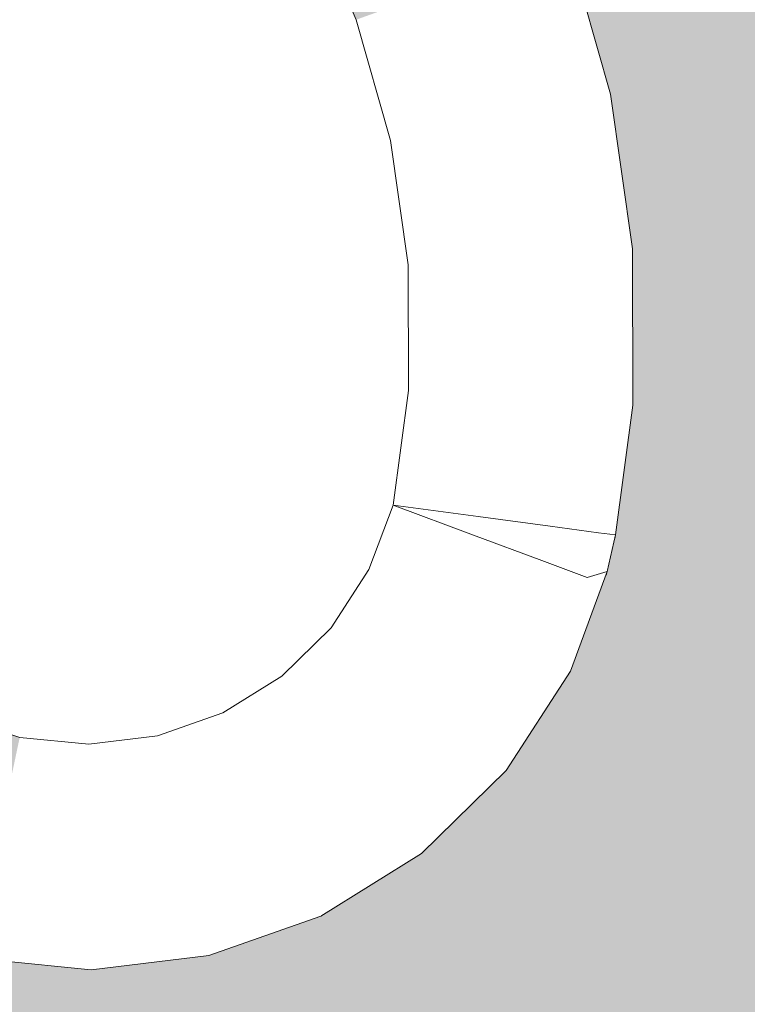
# Model space of a CAD drawing. Units: millimetres. Extents: x 81410 to 95768, y -102 to 3037.
# Drawn here: x 86050 to 86093, y 1628 to 1686 of the extents above; entities that cross this region are included whole.
import ezdxf

# ---------------------------------------------------------------- set-up
doc = ezdxf.new("R2010")
doc.units = ezdxf.units.MM
doc.header["$MEASUREMENT"] = 0
doc.linetypes.add('Wipeout_Contour', pattern=[1000, 0, -1000])
doc.layers.add('A_A HEV RONIMISSEIN_1_SA - SISUSTUS - erimööbel', color=7, linetype='Continuous')
doc.layers.add('A_A HEV RONIMISSEIN_1_SA - SISUSTUS - erimööbel_Pen_No__87', color=7, linetype='Continuous', lineweight=9, true_color=0x8a8a8a)

msp = doc.modelspace()

# ---------------------------------------------------------------- hatches: boundary and pattern name
at = {"layer": 'A_A HEV RONIMISSEIN_1_SA - SISUSTUS - erimööbel', "linetype": 'Continuous', "lineweight": 0, "true_color": 0xe8e7e1}
msp.add_hatch(color=254, dxfattribs=at).paths.add_polyline_path([(87311.012, 2945), (85811.012, 2945), (85811.012, 5), (87311.012, 5)])

# ---------------------------------------------------------------- next in the draw order: wipeouts: each hides what was drawn before it
at = {"color": 254, "linetype": 'Wipeout_Contour', "lineweight": 0, "ltscale": 344393.934224}
msp.add_wipeout([(86081.926, 1690.638), (86079.559, 1689.788), (86081.971, 1681.289), (86084.431, 1681.809)], dxfattribs=at).dxf.layer = 'A_A HEV RONIMISSEIN_1_SA - SISUSTUS - erimööbel'
at = {"color": 254, "linetype": 'Wipeout_Contour', "lineweight": 0, "ltscale": 344267.734192}
msp.add_wipeout([(86048.944, 1638.033), (86048.081, 1633.949), (86054.353, 1633.328), (86054.308, 1637.502)], dxfattribs=at).dxf.layer = 'A_A HEV RONIMISSEIN_1_SA - SISUSTUS - erimööbel'

# ---------------------------------------------------------------- next in the draw order: wipeouts: each hides what was drawn before it
at = {"color": 254, "linetype": 'Wipeout_Contour', "lineweight": 0, "ltscale": 344269.98586}
msp.add_wipeout([(86048.944, 1638.033), (86054.308, 1637.502), (86054.247, 1643.313), (86050.145, 1643.72)], dxfattribs=at).dxf.layer = 'A_A HEV RONIMISSEIN_1_SA - SISUSTUS - erimööbel'
at = {"color": 254, "linetype": 'Wipeout_Contour', "lineweight": 0, "ltscale": 344266.224376}
msp.add_wipeout([(86047.557, 1631.468), (86054.379, 1630.792), (86054.353, 1633.328), (86048.081, 1633.949)], dxfattribs=at).dxf.layer = 'A_A HEV RONIMISSEIN_1_SA - SISUSTUS - erimööbel'

# ---------------------------------------------------------------- next in the draw order: wipeouts: each hides what was drawn before it
at = {"color": 254, "linetype": 'Wipeout_Contour', "lineweight": 0, "ltscale": 8858388.058890525}
msp.add_wipeout([(85933.173, 1685.919), (85933.201, 1685.652), (85933.259, 1685.391), (85933.348, 1685.137), (85933.466, 1684.896), (85933.611, 1684.67), (85933.781, 1684.463), (85934.072, 1684.257), (85934.863, 1683.779), (85935.685, 1683.358), (85936.534, 1682.993), (85937.406, 1682.688), (85938.297, 1682.444), (85939.202, 1682.261), (85940.261, 1682.123), (85942.288, 1681.955), (85944.43, 1681.842), (85946.575, 1681.796), (85948.72, 1681.815), (85950.864, 1681.899), (85953.004, 1682.048), (85955.138, 1682.263), (85957.46, 1682.569), (85960.337, 1682.951), (85963.45, 1683.261), (85966.571, 1683.468), (85969.697, 1683.573), (85972.825, 1683.576), (85975.952, 1683.476), (85979.074, 1683.274), (85982.666, 1682.923), (85986.143, 1682.21), (85989.226, 1681.415), (85992.266, 1680.466), (85995.254, 1679.366), (85998.184, 1678.118), (86001.047, 1676.724), (86003.837, 1675.188), (86006.469, 1673.562), (86008.901, 1671.933), (86011.195, 1670.343), (86013.463, 1668.715), (86015.704, 1667.05), (86017.917, 1665.348), (86020.102, 1663.611), (86022.259, 1661.838), (86024.373, 1660.042), (86027.137, 1657.627), (86029.735, 1655.506), (86032.403, 1653.472), (86035.138, 1651.529), (86037.936, 1649.679), (86040.795, 1647.923), (86043.71, 1646.264), (86045.893, 1645.117), (86050.145, 1643.72), (86054.247, 1643.313), (86058.339, 1643.807), (86062.226, 1645.176), (86065.724, 1647.357), (86068.665, 1650.245), (86070.909, 1653.703), (86072.339, 1657.535), (86073.255, 1664.359), (86073.231, 1671.827), (86072.19, 1679.223), (86070.15, 1686.408), (86067.151, 1693.248), (86063.248, 1699.615), (86058.514, 1705.392), (86052.81, 1710.679), (86045.305, 1716.466), (86037.33, 1721.217), (86028.844, 1724.982), (86019.97, 1727.707), (86010.834, 1729.354), (86001.567, 1729.897), (85992.301, 1729.331), (85982.967, 1727.625), (85978.646, 1726.43), (85974.204, 1724.921), (85969.857, 1723.156), (85965.619, 1721.143), (85961.504, 1718.889), (85957.528, 1716.4), (85953.701, 1713.685), (85949.903, 1710.644), (85948.068, 1709.077), (85946.321, 1707.467), (85944.635, 1705.793), (85943.013, 1704.056), (85941.458, 1702.26), (85939.971, 1700.407), (85938.554, 1698.5), (85937.141, 1696.439), (85936.207, 1695.021), (85935.518, 1693.809), (85934.908, 1692.555), (85934.38, 1691.265), (85933.937, 1689.942), (85933.58, 1688.595), (85933.311, 1687.226), (85933.176, 1686.188)], dxfattribs=at).dxf.layer = 'A_A HEV RONIMISSEIN_1_SA - SISUSTUS - erimööbel'
at = {"color": 254, "linetype": 'Wipeout_Contour', "lineweight": 0, "ltscale": 344265.470108}
msp.add_wipeout([(86047.371, 1630.589), (86054.389, 1629.894), (86054.379, 1630.792), (86047.557, 1631.468)], dxfattribs=at).dxf.layer = 'A_A HEV RONIMISSEIN_1_SA - SISUSTUS - erimööbel'

# ---------------------------------------------------------------- next in the draw order: linework, layer by layer
at = {"layer": 'A_A HEV RONIMISSEIN_1_SA - SISUSTUS - erimööbel_Pen_No__87', "color": 252, "linetype": 'Continuous', "lineweight": 9, "true_color": 0x8a8a8a}
msp.add_line((86045.893, 1645.117), (86050.145, 1643.72), dxfattribs=at)

# ---------------------------------------------------------------- next in the draw order: wipeouts: each hides what was drawn before it
at = {"color": 254, "linetype": 'Wipeout_Contour', "lineweight": 0, "ltscale": 344361.747431}
msp.add_wipeout([(86070.15, 1686.408), (86072.19, 1679.223), (86077.89, 1680.427), (86075.634, 1688.378)], dxfattribs=at).dxf.layer = 'A_A HEV RONIMISSEIN_1_SA - SISUSTUS - erimööbel'
at = {"color": 254, "linetype": 'Wipeout_Contour', "lineweight": 0, "ltscale": 344293.171358}
msp.add_wipeout([(86054.379, 1630.792), (86054.389, 1629.894), (86061.39, 1630.738), (86061.186, 1631.613)], dxfattribs=at).dxf.layer = 'A_A HEV RONIMISSEIN_1_SA - SISUSTUS - erimööbel'

# ---------------------------------------------------------------- next in the draw order: linework, layer by layer
at = {"layer": 'A_A HEV RONIMISSEIN_1_SA - SISUSTUS - erimööbel_Pen_No__87', "color": 252, "linetype": 'Continuous', "lineweight": 9, "true_color": 0x8a8a8a}
msp.add_line((86070.15, 1686.408), (86067.151, 1693.248), dxfattribs=at)

# ---------------------------------------------------------------- next in the draw order: wipeouts: each hides what was drawn before it
at = {"color": 254, "linetype": 'Wipeout_Contour', "lineweight": 0, "ltscale": 344367.624121}
msp.add_wipeout([(86077.89, 1680.427), (86072.19, 1679.223), (86073.231, 1671.827), (86079.043, 1672.244)], dxfattribs=at).dxf.layer = 'A_A HEV RONIMISSEIN_1_SA - SISUSTUS - erimööbel'
at = {"color": 254, "linetype": 'Wipeout_Contour', "lineweight": 0, "ltscale": 344320.210209}
msp.add_wipeout([(86067.652, 1633.891), (86061.186, 1631.613), (86061.39, 1630.738), (86068.041, 1633.082)], dxfattribs=at).dxf.layer = 'A_A HEV RONIMISSEIN_1_SA - SISUSTUS - erimööbel'

# ---------------------------------------------------------------- next in the draw order: linework, layer by layer
at = {"layer": 'A_A HEV RONIMISSEIN_1_SA - SISUSTUS - erimööbel_Pen_No__87', "color": 252, "linetype": 'Continuous', "lineweight": 9, "true_color": 0x8a8a8a}
msp.add_line((86070.15, 1686.408), (86072.19, 1679.223), dxfattribs=at)

# ---------------------------------------------------------------- next in the draw order: wipeouts: each hides what was drawn before it
at = {"color": 254, "linetype": 'Wipeout_Contour', "lineweight": 0, "ltscale": 344381.037217}
msp.add_wipeout([(86079.559, 1689.788), (86075.634, 1688.378), (86077.89, 1680.427), (86081.971, 1681.289)], dxfattribs=at).dxf.layer = 'A_A HEV RONIMISSEIN_1_SA - SISUSTUS - erimööbel'
at = {"color": 254, "linetype": 'Wipeout_Contour', "lineweight": 0, "ltscale": 344292.535587}
msp.add_wipeout([(86054.353, 1633.328), (86054.379, 1630.792), (86061.186, 1631.613), (86060.609, 1634.082)], dxfattribs=at).dxf.layer = 'A_A HEV RONIMISSEIN_1_SA - SISUSTUS - erimööbel'

# ---------------------------------------------------------------- next in the draw order: linework, layer by layer
at = {"layer": 'A_A HEV RONIMISSEIN_1_SA - SISUSTUS - erimööbel_Pen_No__87', "color": 252, "linetype": 'Continuous', "lineweight": 9, "true_color": 0x8a8a8a}
for p, q in [((86047.371, 1630.589), (86054.389, 1629.894)), ((86054.389, 1629.894), (86061.39, 1630.738))]:
    msp.add_line(p, q, dxfattribs=at)

# ---------------------------------------------------------------- next in the draw order: wipeouts: each hides what was drawn before it
at = {"color": 254, "linetype": 'Wipeout_Contour', "lineweight": 0, "ltscale": 344291.253716}
msp.add_wipeout([(86059.66, 1638.147), (86054.308, 1637.502), (86054.353, 1633.328), (86060.609, 1634.082)], dxfattribs=at).dxf.layer = 'A_A HEV RONIMISSEIN_1_SA - SISUSTUS - erimööbel'

# ---------------------------------------------------------------- next in the draw order: wipeouts: each hides what was drawn before it
at = {"color": 254, "linetype": 'Wipeout_Contour', "lineweight": 0, "ltscale": 344318.111597}
msp.add_wipeout([(86066.553, 1636.177), (86060.609, 1634.082), (86061.186, 1631.613), (86067.652, 1633.891)], dxfattribs=at).dxf.layer = 'A_A HEV RONIMISSEIN_1_SA - SISUSTUS - erimööbel'

# ---------------------------------------------------------------- next in the draw order: wipeouts: each hides what was drawn before it
at = {"color": 254, "linetype": 'Wipeout_Contour', "lineweight": 0, "ltscale": 344313.969176}
msp.add_wipeout([(86059.66, 1638.147), (86060.609, 1634.082), (86066.553, 1636.177), (86064.745, 1639.938)], dxfattribs=at).dxf.layer = 'A_A HEV RONIMISSEIN_1_SA - SISUSTUS - erimööbel'
at = {"color": 254, "linetype": 'Wipeout_Contour', "lineweight": 0, "ltscale": 344345.351362}
msp.add_wipeout([(86067.652, 1633.891), (86068.041, 1633.082), (86074.025, 1636.813), (86073.47, 1637.518)], dxfattribs=at).dxf.layer = 'A_A HEV RONIMISSEIN_1_SA - SISUSTUS - erimööbel'

# ---------------------------------------------------------------- next in the draw order: linework, layer by layer
at = {"layer": 'A_A HEV RONIMISSEIN_1_SA - SISUSTUS - erimööbel_Pen_No__87', "color": 252, "linetype": 'Continuous', "lineweight": 9, "true_color": 0x8a8a8a}
msp.add_line((86061.39, 1630.738), (86068.041, 1633.082), dxfattribs=at)

# ---------------------------------------------------------------- next in the draw order: wipeouts: each hides what was drawn before it
at = {"color": 254, "linetype": 'Wipeout_Contour', "lineweight": 0, "ltscale": 344289.34206}
msp.add_wipeout([(86058.339, 1643.807), (86054.247, 1643.313), (86054.308, 1637.502), (86059.66, 1638.147)], dxfattribs=at).dxf.layer = 'A_A HEV RONIMISSEIN_1_SA - SISUSTUS - erimööbel'
at = {"color": 254, "linetype": 'Wipeout_Contour', "lineweight": 0, "ltscale": 344341.89237}
msp.add_wipeout([(86071.901, 1639.511), (86066.553, 1636.177), (86067.652, 1633.891), (86073.47, 1637.518)], dxfattribs=at).dxf.layer = 'A_A HEV RONIMISSEIN_1_SA - SISUSTUS - erimööbel'

# ---------------------------------------------------------------- next in the draw order: linework, layer by layer
at = {"layer": 'A_A HEV RONIMISSEIN_1_SA - SISUSTUS - erimööbel_Pen_No__87', "color": 252, "linetype": 'Continuous', "lineweight": 9, "true_color": 0x8a8a8a}
msp.add_line((86050.145, 1643.72), (86054.247, 1643.313), dxfattribs=at)

# ---------------------------------------------------------------- next in the draw order: wipeouts: each hides what was drawn before it
at = {"color": 254, "linetype": 'Wipeout_Contour', "lineweight": 0, "ltscale": 344335.091613}
msp.add_wipeout([(86064.745, 1639.938), (86066.553, 1636.177), (86071.901, 1639.511), (86069.319, 1642.791)], dxfattribs=at).dxf.layer = 'A_A HEV RONIMISSEIN_1_SA - SISUSTUS - erimööbel'
at = {"color": 254, "linetype": 'Wipeout_Contour', "lineweight": 0, "ltscale": 344367.396794}
msp.add_wipeout([(86078.362, 1642.322), (86073.47, 1637.518), (86074.025, 1636.813), (86079.057, 1641.754)], dxfattribs=at).dxf.layer = 'A_A HEV RONIMISSEIN_1_SA - SISUSTUS - erimööbel'

# ---------------------------------------------------------------- next in the draw order: linework, layer by layer
at = {"layer": 'A_A HEV RONIMISSEIN_1_SA - SISUSTUS - erimööbel_Pen_No__87', "color": 252, "linetype": 'Continuous', "lineweight": 9, "true_color": 0x8a8a8a}
msp.add_line((86068.041, 1633.082), (86074.025, 1636.813), dxfattribs=at)

# ---------------------------------------------------------------- next in the draw order: wipeouts: each hides what was drawn before it
at = {"color": 254, "linetype": 'Wipeout_Contour', "lineweight": 0, "ltscale": 258286.773411}
msp.add_wipeout([(86078.362, 1642.322), (86079.057, 1641.754), (86081.959, 1648.141)], dxfattribs=at).dxf.layer = 'A_A HEV RONIMISSEIN_1_SA - SISUSTUS - erimööbel'
at = {"color": 254, "linetype": 'Wipeout_Contour', "lineweight": 0, "ltscale": 344307.791947}
msp.add_wipeout([(86062.226, 1645.176), (86058.339, 1643.807), (86059.66, 1638.147), (86064.745, 1639.938)], dxfattribs=at).dxf.layer = 'A_A HEV RONIMISSEIN_1_SA - SISUSTUS - erimööbel'

# ---------------------------------------------------------------- next in the draw order: linework, layer by layer
at = {"layer": 'A_A HEV RONIMISSEIN_1_SA - SISUSTUS - erimööbel_Pen_No__87', "color": 252, "linetype": 'Continuous', "lineweight": 9, "true_color": 0x8a8a8a}
msp.add_line((86054.247, 1643.313), (86058.339, 1643.807), dxfattribs=at)

# ---------------------------------------------------------------- next in the draw order: wipeouts: each hides what was drawn before it
at = {"color": 254, "linetype": 'Wipeout_Contour', "lineweight": 0, "ltscale": 258290.863041}
msp.add_wipeout([(86079.057, 1641.754), (86082.896, 1647.669), (86081.959, 1648.141)], dxfattribs=at).dxf.layer = 'A_A HEV RONIMISSEIN_1_SA - SISUSTUS - erimööbel'
at = {"color": 254, "linetype": 'Wipeout_Contour', "lineweight": 0, "ltscale": 344324.955064}
msp.add_wipeout([(86062.226, 1645.176), (86064.745, 1639.938), (86069.319, 1642.791), (86065.724, 1647.357)], dxfattribs=at).dxf.layer = 'A_A HEV RONIMISSEIN_1_SA - SISUSTUS - erimööbel'

# ---------------------------------------------------------------- next in the draw order: linework, layer by layer
at = {"layer": 'A_A HEV RONIMISSEIN_1_SA - SISUSTUS - erimööbel_Pen_No__87', "color": 252, "linetype": 'Continuous', "lineweight": 9, "true_color": 0x8a8a8a}
msp.add_line((86058.339, 1643.807), (86062.227, 1645.176), dxfattribs=at)

# ---------------------------------------------------------------- next in the draw order: wipeouts: each hides what was drawn before it
at = {"color": 254, "linetype": 'Wipeout_Contour', "lineweight": 0, "ltscale": 344340.005955}
msp.add_wipeout([(86068.665, 1650.245), (86065.724, 1647.357), (86069.319, 1642.791), (86073.166, 1646.568)], dxfattribs=at).dxf.layer = 'A_A HEV RONIMISSEIN_1_SA - SISUSTUS - erimööbel'

# ---------------------------------------------------------------- next in the draw order: linework, layer by layer
at = {"layer": 'A_A HEV RONIMISSEIN_1_SA - SISUSTUS - erimööbel_Pen_No__87', "color": 252, "linetype": 'Continuous', "lineweight": 9, "true_color": 0x8a8a8a}
msp.add_line((86062.227, 1645.176), (86065.724, 1647.357), dxfattribs=at)

# ---------------------------------------------------------------- next in the draw order: wipeouts: each hides what was drawn before it
at = {"color": 254, "linetype": 'Wipeout_Contour', "lineweight": 0, "ltscale": 258264.559908}
msp.add_wipeout([(86075.478, 1651.403), (86068.665, 1650.245), (86073.166, 1646.568)], dxfattribs=at).dxf.layer = 'A_A HEV RONIMISSEIN_1_SA - SISUSTUS - erimööbel'
at = {"color": 254, "linetype": 'Wipeout_Contour', "lineweight": 0, "ltscale": 344362.743946}
msp.add_wipeout([(86076.398, 1643.927), (86071.901, 1639.511), (86073.47, 1637.518), (86078.362, 1642.322)], dxfattribs=at).dxf.layer = 'A_A HEV RONIMISSEIN_1_SA - SISUSTUS - erimööbel'

# ---------------------------------------------------------------- next in the draw order: wipeouts: each hides what was drawn before it
at = {"color": 254, "linetype": 'Wipeout_Contour', "lineweight": 0, "ltscale": 258262.763723}
msp.add_wipeout([(86070.909, 1653.703), (86068.665, 1650.245), (86075.478, 1651.403)], dxfattribs=at).dxf.layer = 'A_A HEV RONIMISSEIN_1_SA - SISUSTUS - erimööbel'
at = {"color": 254, "linetype": 'Wipeout_Contour', "lineweight": 0, "ltscale": 258281.110691}
msp.add_wipeout([(86079.356, 1649.451), (86076.398, 1643.927), (86078.362, 1642.322)], dxfattribs=at).dxf.layer = 'A_A HEV RONIMISSEIN_1_SA - SISUSTUS - erimööbel'

# ---------------------------------------------------------------- next in the draw order: linework, layer by layer
at = {"layer": 'A_A HEV RONIMISSEIN_1_SA - SISUSTUS - erimööbel_Pen_No__87', "color": 252, "linetype": 'Continuous', "lineweight": 9, "true_color": 0x8a8a8a}
msp.add_line((86065.724, 1647.357), (86068.665, 1650.245), dxfattribs=at)

# ---------------------------------------------------------------- next in the draw order: wipeouts: each hides what was drawn before it
at = {"color": 254, "linetype": 'Wipeout_Contour', "lineweight": 0, "ltscale": 258287.1502}
msp.add_wipeout([(86079.356, 1649.451), (86078.362, 1642.322), (86081.959, 1648.141)], dxfattribs=at).dxf.layer = 'A_A HEV RONIMISSEIN_1_SA - SISUSTUS - erimööbel'
at = {"color": 254, "linetype": 'Wipeout_Contour', "lineweight": 0, "ltscale": 344353.612001}
msp.add_wipeout([(86069.319, 1642.791), (86071.901, 1639.511), (86076.398, 1643.927), (86073.166, 1646.568)], dxfattribs=at).dxf.layer = 'A_A HEV RONIMISSEIN_1_SA - SISUSTUS - erimööbel'

# ---------------------------------------------------------------- next in the draw order: linework, layer by layer
at = {"layer": 'A_A HEV RONIMISSEIN_1_SA - SISUSTUS - erimööbel_Pen_No__87', "color": 252, "linetype": 'Continuous', "lineweight": 9, "true_color": 0x8a8a8a}
msp.add_line((86074.025, 1636.813), (86079.057, 1641.754), dxfattribs=at)

# ---------------------------------------------------------------- next in the draw order: wipeouts: each hides what was drawn before it
at = {"color": 254, "linetype": 'Wipeout_Contour', "lineweight": 0, "ltscale": 258296.16412}
msp.add_wipeout([(86083.886, 1653.228), (86081.959, 1648.141), (86082.896, 1647.669)], dxfattribs=at).dxf.layer = 'A_A HEV RONIMISSEIN_1_SA - SISUSTUS - erimööbel'
at = {"color": 254, "linetype": 'Wipeout_Contour', "lineweight": 0, "ltscale": 258276.143398}
msp.add_wipeout([(86079.356, 1649.451), (86073.166, 1646.568), (86076.398, 1643.927)], dxfattribs=at).dxf.layer = 'A_A HEV RONIMISSEIN_1_SA - SISUSTUS - erimööbel'

# ---------------------------------------------------------------- next in the draw order: wipeouts: each hides what was drawn before it
at = {"color": 254, "linetype": 'Wipeout_Contour', "lineweight": 0, "ltscale": 258275.517342}
msp.add_wipeout([(86073.166, 1646.568), (86079.356, 1649.451), (86075.478, 1651.403)], dxfattribs=at).dxf.layer = 'A_A HEV RONIMISSEIN_1_SA - SISUSTUS - erimööbel'

# ---------------------------------------------------------------- next in the draw order: wipeouts: each hides what was drawn before it
at = {"color": 254, "linetype": 'Wipeout_Contour', "lineweight": 0, "ltscale": 258283.363249}
msp.add_wipeout([(86081.177, 1654.239), (86075.478, 1651.403), (86079.356, 1649.451)], dxfattribs=at).dxf.layer = 'A_A HEV RONIMISSEIN_1_SA - SISUSTUS - erimööbel'

# ---------------------------------------------------------------- next in the draw order: wipeouts: each hides what was drawn before it
at = {"color": 254, "linetype": 'Wipeout_Contour', "lineweight": 0, "ltscale": 258270.922209}
msp.add_wipeout([(86070.909, 1653.703), (86075.478, 1651.403), (86077.122, 1655.751)], dxfattribs=at).dxf.layer = 'A_A HEV RONIMISSEIN_1_SA - SISUSTUS - erimööbel'
at = {"color": 254, "linetype": 'Wipeout_Contour', "lineweight": 0, "ltscale": 258292.573489}
msp.add_wipeout([(86083.886, 1653.228), (86079.356, 1649.451), (86081.959, 1648.141)], dxfattribs=at).dxf.layer = 'A_A HEV RONIMISSEIN_1_SA - SISUSTUS - erimööbel'

# ---------------------------------------------------------------- next in the draw order: wipeouts: each hides what was drawn before it
at = {"color": 254, "linetype": 'Wipeout_Contour', "lineweight": 0, "ltscale": 258268.406849}
msp.add_wipeout([(86070.909, 1653.703), (86077.122, 1655.751), (86072.339, 1657.535)], dxfattribs=at).dxf.layer = 'A_A HEV RONIMISSEIN_1_SA - SISUSTUS - erimööbel'
at = {"color": 254, "linetype": 'Wipeout_Contour', "lineweight": 0, "ltscale": 258292.091012}
msp.add_wipeout([(86081.177, 1654.239), (86079.356, 1649.451), (86083.886, 1653.228)], dxfattribs=at).dxf.layer = 'A_A HEV RONIMISSEIN_1_SA - SISUSTUS - erimööbel'

# ---------------------------------------------------------------- next in the draw order: linework, layer by layer
at = {"layer": 'A_A HEV RONIMISSEIN_1_SA - SISUSTUS - erimööbel_Pen_No__87', "color": 252, "linetype": 'Continuous', "lineweight": 9, "true_color": 0x8a8a8a}
msp.add_line((86068.665, 1650.245), (86070.909, 1653.703), dxfattribs=at)

# ---------------------------------------------------------------- next in the draw order: wipeouts: each hides what was drawn before it
at = {"color": 254, "linetype": 'Wipeout_Contour', "lineweight": 0, "ltscale": 258281.647052}
msp.add_wipeout([(86075.478, 1651.403), (86081.177, 1654.239), (86077.122, 1655.751)], dxfattribs=at).dxf.layer = 'A_A HEV RONIMISSEIN_1_SA - SISUSTUS - erimööbel'

# ---------------------------------------------------------------- next in the draw order: wipeouts: each hides what was drawn before it
at = {"color": 254, "linetype": 'Wipeout_Contour', "lineweight": 0, "ltscale": 258274.241433}
msp.add_wipeout([(86077.398, 1656.856), (86072.339, 1657.535), (86077.122, 1655.751)], dxfattribs=at).dxf.layer = 'A_A HEV RONIMISSEIN_1_SA - SISUSTUS - erimööbel'

# ---------------------------------------------------------------- next in the draw order: wipeouts: each hides what was drawn before it
at = {"color": 254, "linetype": 'Wipeout_Contour', "lineweight": 0, "ltscale": 258287.351436}
msp.add_wipeout([(86081.687, 1656.28), (86077.122, 1655.751), (86081.177, 1654.239)], dxfattribs=at).dxf.layer = 'A_A HEV RONIMISSEIN_1_SA - SISUSTUS - erimööbel'

# ---------------------------------------------------------------- next in the draw order: wipeouts: each hides what was drawn before it
at = {"color": 254, "linetype": 'Wipeout_Contour', "lineweight": 0, "ltscale": 258281.3911}
msp.add_wipeout([(86077.122, 1655.751), (86078.741, 1656.294), (86077.398, 1656.856)], dxfattribs=at).dxf.layer = 'A_A HEV RONIMISSEIN_1_SA - SISUSTUS - erimööbel'
at = {"color": 254, "linetype": 'Wipeout_Contour', "lineweight": 0, "ltscale": 344394.977788}
msp.add_wipeout([(86081.687, 1656.28), (86081.177, 1654.239), (86083.886, 1653.228), (86084.553, 1655.895)], dxfattribs=at).dxf.layer = 'A_A HEV RONIMISSEIN_1_SA - SISUSTUS - erimööbel'

# ---------------------------------------------------------------- next in the draw order: wipeouts: each hides what was drawn before it
at = {"color": 254, "linetype": 'Wipeout_Contour', "lineweight": 0, "ltscale": 258271.295161}
msp.add_wipeout([(86072.339, 1657.535), (86077.398, 1656.856), (86073.255, 1664.359)], dxfattribs=at).dxf.layer = 'A_A HEV RONIMISSEIN_1_SA - SISUSTUS - erimööbel'
at = {"color": 254, "linetype": 'Wipeout_Contour', "lineweight": 0, "ltscale": 258285.493745}
msp.add_wipeout([(86077.122, 1655.751), (86081.687, 1656.28), (86078.741, 1656.294)], dxfattribs=at).dxf.layer = 'A_A HEV RONIMISSEIN_1_SA - SISUSTUS - erimööbel'
at = {"color": 254, "linetype": 'Wipeout_Contour', "lineweight": 0, "ltscale": 258299.436233}
msp.add_wipeout([(86082.896, 1647.669), (86085.078, 1653.579), (86083.886, 1653.228)], dxfattribs=at).dxf.layer = 'A_A HEV RONIMISSEIN_1_SA - SISUSTUS - erimööbel'

# ---------------------------------------------------------------- next in the draw order: linework, layer by layer
at = {"layer": 'A_A HEV RONIMISSEIN_1_SA - SISUSTUS - erimööbel_Pen_No__87', "color": 252, "linetype": 'Continuous', "lineweight": 9, "true_color": 0x8a8a8a}
for p, q in [((86070.909, 1653.703), (86072.338, 1657.535)), ((86081.177, 1654.239), (86077.122, 1655.751)), ((86079.057, 1641.754), (86082.896, 1647.669))]:
    msp.add_line(p, q, dxfattribs=at)

# ---------------------------------------------------------------- next in the draw order: wipeouts: each hides what was drawn before it
at = {"color": 254, "linetype": 'Wipeout_Contour', "lineweight": 0, "ltscale": 258273.73175}
msp.add_wipeout([(86078.353, 1664.026), (86073.231, 1671.827), (86073.255, 1664.359)], dxfattribs=at).dxf.layer = 'A_A HEV RONIMISSEIN_1_SA - SISUSTUS - erimööbel'
at = {"color": 254, "linetype": 'Wipeout_Contour', "lineweight": 0, "ltscale": 258296.996843}
msp.add_wipeout([(86081.687, 1656.28), (86084.553, 1655.895), (86082.677, 1663.744)], dxfattribs=at).dxf.layer = 'A_A HEV RONIMISSEIN_1_SA - SISUSTUS - erimööbel'

# ---------------------------------------------------------------- next in the draw order: wipeouts: each hides what was drawn before it
at = {"color": 254, "linetype": 'Wipeout_Contour', "lineweight": 0, "ltscale": 258285.666715}
msp.add_wipeout([(86077.398, 1656.856), (86081.687, 1656.28), (86078.353, 1664.026)], dxfattribs=at).dxf.layer = 'A_A HEV RONIMISSEIN_1_SA - SISUSTUS - erimööbel'
at = {"color": 254, "linetype": 'Wipeout_Contour', "lineweight": 0, "ltscale": 258300.734776}
msp.add_wipeout([(86085.571, 1663.555), (86082.677, 1663.744), (86084.553, 1655.895)], dxfattribs=at).dxf.layer = 'A_A HEV RONIMISSEIN_1_SA - SISUSTUS - erimööbel'

# ---------------------------------------------------------------- next in the draw order: wipeouts: each hides what was drawn before it
at = {"color": 254, "linetype": 'Wipeout_Contour', "lineweight": 0, "ltscale": 258285.814661}
msp.add_wipeout([(86077.398, 1656.856), (86078.741, 1656.294), (86081.687, 1656.28)], dxfattribs=at).dxf.layer = 'A_A HEV RONIMISSEIN_1_SA - SISUSTUS - erimööbel'
at = {"color": 254, "linetype": 'Wipeout_Contour', "lineweight": 0, "ltscale": 258301.12908}
msp.add_wipeout([(86083.886, 1653.228), (86085.078, 1653.579), (86084.553, 1655.895)], dxfattribs=at).dxf.layer = 'A_A HEV RONIMISSEIN_1_SA - SISUSTUS - erimööbel'

# ---------------------------------------------------------------- next in the draw order: linework, layer by layer
at = {"layer": 'A_A HEV RONIMISSEIN_1_SA - SISUSTUS - erimööbel_Pen_No__87', "color": 252, "linetype": 'Continuous', "lineweight": 9, "true_color": 0x8a8a8a}
msp.add_line((86083.886, 1653.228), (86081.177, 1654.239), dxfattribs=at)

# ---------------------------------------------------------------- next in the draw order: wipeouts: each hides what was drawn before it
at = {"color": 254, "linetype": 'Wipeout_Contour', "lineweight": 0, "ltscale": 258290.545677}
msp.add_wipeout([(86082.677, 1663.744), (86078.353, 1664.026), (86081.687, 1656.28)], dxfattribs=at).dxf.layer = 'A_A HEV RONIMISSEIN_1_SA - SISUSTUS - erimööbel'
at = {"color": 254, "linetype": 'Wipeout_Contour', "lineweight": 0, "ltscale": 258302.904714}
msp.add_wipeout([(86085.56, 1655.76), (86084.553, 1655.895), (86085.078, 1653.579)], dxfattribs=at).dxf.layer = 'A_A HEV RONIMISSEIN_1_SA - SISUSTUS - erimööbel'

# ---------------------------------------------------------------- next in the draw order: linework, layer by layer
at = {"layer": 'A_A HEV RONIMISSEIN_1_SA - SISUSTUS - erimööbel_Pen_No__87', "color": 252, "linetype": 'Continuous', "lineweight": 9, "true_color": 0x8a8a8a}
for p in [(86082.896, 1647.669), (86083.886, 1653.228), (86085.009, 1653.377)]:
    msp.add_line(p, (86085.078, 1653.579), dxfattribs=at)

# ---------------------------------------------------------------- next in the draw order: wipeouts: each hides what was drawn before it
at = {"color": 254, "linetype": 'Wipeout_Contour', "lineweight": 0, "ltscale": 258301.893587}
msp.add_wipeout([(86082.677, 1663.744), (86085.571, 1663.555), (86085.711, 1672.721)], dxfattribs=at).dxf.layer = 'A_A HEV RONIMISSEIN_1_SA - SISUSTUS - erimööbel'
at = {"color": 254, "linetype": 'Wipeout_Contour', "lineweight": 0, "ltscale": 258276.818415}
msp.add_wipeout([(86078.353, 1664.026), (86073.255, 1664.359), (86077.398, 1656.856)], dxfattribs=at).dxf.layer = 'A_A HEV RONIMISSEIN_1_SA - SISUSTUS - erimööbel'

# ---------------------------------------------------------------- next in the draw order: linework, layer by layer
at = {"layer": 'A_A HEV RONIMISSEIN_1_SA - SISUSTUS - erimööbel_Pen_No__87', "color": 252, "linetype": 'Continuous', "lineweight": 9, "true_color": 0x8a8a8a}
for p, q in [((86072.338, 1657.535), (86077.122, 1655.751)), ((86072.338, 1657.535), (86077.398, 1656.856)), ((86077.398, 1656.856), (86081.687, 1656.28))]:
    msp.add_line(p, q, dxfattribs=at)

# ---------------------------------------------------------------- next in the draw order: wipeouts: each hides what was drawn before it
at = {"color": 254, "linetype": 'Wipeout_Contour', "lineweight": 0, "ltscale": 258278.812353}
msp.add_wipeout([(86073.231, 1671.827), (86078.353, 1664.026), (86079.043, 1672.244)], dxfattribs=at).dxf.layer = 'A_A HEV RONIMISSEIN_1_SA - SISUSTUS - erimööbel'

# ---------------------------------------------------------------- next in the draw order: linework, layer by layer
at = {"layer": 'A_A HEV RONIMISSEIN_1_SA - SISUSTUS - erimööbel_Pen_No__87', "color": 252, "linetype": 'Continuous', "lineweight": 9, "true_color": 0x8a8a8a}
for p, q in [((86072.19, 1679.223), (86073.231, 1671.827)), ((86073.231, 1671.827), (86073.255, 1664.359)), ((86072.338, 1657.535), (86073.255, 1664.359))]:
    msp.add_line(p, q, dxfattribs=at)

# ---------------------------------------------------------------- next in the draw order: wipeouts: each hides what was drawn before it
at = {"color": 254, "linetype": 'Wipeout_Contour', "lineweight": 0, "ltscale": 344387.426948}
msp.add_wipeout([(86077.89, 1680.427), (86079.043, 1672.244), (86083.203, 1672.542), (86081.971, 1681.289)], dxfattribs=at).dxf.layer = 'A_A HEV RONIMISSEIN_1_SA - SISUSTUS - erimööbel'

# ---------------------------------------------------------------- next in the draw order: wipeouts: each hides what was drawn before it
at = {"color": 254, "linetype": 'Wipeout_Contour', "lineweight": 0, "ltscale": 258288.803527}
msp.add_wipeout([(86079.043, 1672.244), (86078.353, 1664.026), (86082.677, 1663.744)], dxfattribs=at).dxf.layer = 'A_A HEV RONIMISSEIN_1_SA - SISUSTUS - erimööbel'

# ---------------------------------------------------------------- next in the draw order: wipeouts: each hides what was drawn before it
at = {"color": 254, "linetype": 'Wipeout_Contour', "lineweight": 0, "ltscale": 258293.121867}
msp.add_wipeout([(86083.203, 1672.542), (86079.043, 1672.244), (86082.677, 1663.744)], dxfattribs=at).dxf.layer = 'A_A HEV RONIMISSEIN_1_SA - SISUSTUS - erimööbel'

# ---------------------------------------------------------------- next in the draw order: wipeouts: each hides what was drawn before it
at = {"color": 254, "linetype": 'Wipeout_Contour', "lineweight": 0, "ltscale": 258300.49868}
msp.add_wipeout([(86083.203, 1672.542), (86082.677, 1663.744), (86085.711, 1672.721)], dxfattribs=at).dxf.layer = 'A_A HEV RONIMISSEIN_1_SA - SISUSTUS - erimööbel'

# ---------------------------------------------------------------- next in the draw order: wipeouts: each hides what was drawn before it
at = {"color": 254, "linetype": 'Wipeout_Contour', "lineweight": 0, "ltscale": 344400.668623}
msp.add_wipeout([(86081.971, 1681.289), (86083.203, 1672.542), (86085.711, 1672.721), (86084.431, 1681.809)], dxfattribs=at).dxf.layer = 'A_A HEV RONIMISSEIN_1_SA - SISUSTUS - erimööbel'
at = {"color": 254, "linetype": 'Wipeout_Contour', "lineweight": 0, "ltscale": 258303.10451}
msp.add_wipeout([(86085.571, 1663.555), (86084.553, 1655.895), (86085.56, 1655.76)], dxfattribs=at).dxf.layer = 'A_A HEV RONIMISSEIN_1_SA - SISUSTUS - erimööbel'

# ---------------------------------------------------------------- next in the draw order: linework, layer by layer
at = {"layer": 'A_A HEV RONIMISSEIN_1_SA - SISUSTUS - erimööbel_Pen_No__87', "color": 252, "linetype": 'Continuous', "lineweight": 9, "true_color": 0x8a8a8a}
msp.add_line((86081.687, 1656.28), (86084.553, 1655.895), dxfattribs=at)

# ---------------------------------------------------------------- next in the draw order: wipeouts: each hides what was drawn before it
at = {"color": 254, "linetype": 'Wipeout_Contour', "lineweight": 0, "ltscale": 344400.43582}
msp.add_wipeout([(86081.926, 1690.638), (86084.431, 1681.809), (86085.272, 1681.987), (86082.734, 1690.928)], dxfattribs=at).dxf.layer = 'A_A HEV RONIMISSEIN_1_SA - SISUSTUS - erimööbel'
at = {"color": 254, "linetype": 'Wipeout_Contour', "lineweight": 0, "ltscale": 258306.291289}
msp.add_wipeout([(86085.571, 1663.555), (86085.56, 1655.76), (86086.597, 1663.488)], dxfattribs=at).dxf.layer = 'A_A HEV RONIMISSEIN_1_SA - SISUSTUS - erimööbel'

# ---------------------------------------------------------------- next in the draw order: linework, layer by layer
at = {"layer": 'A_A HEV RONIMISSEIN_1_SA - SISUSTUS - erimööbel_Pen_No__87', "color": 252, "linetype": 'Continuous', "lineweight": 9, "true_color": 0x8a8a8a}
for q in [(86084.553, 1655.895), (86085.078, 1653.579), (86085.526, 1655.55)]:
    msp.add_line((86085.56, 1655.76), q, dxfattribs=at)

# ---------------------------------------------------------------- next in the draw order: wipeouts: each hides what was drawn before it
at = {"color": 254, "linetype": 'Wipeout_Contour', "lineweight": 0, "ltscale": 344407.347077}
msp.add_wipeout([(86084.431, 1681.809), (86085.711, 1672.721), (86086.568, 1672.783), (86085.272, 1681.987)], dxfattribs=at).dxf.layer = 'A_A HEV RONIMISSEIN_1_SA - SISUSTUS - erimööbel'

# ---------------------------------------------------------------- next in the draw order: linework, layer by layer
at = {"layer": 'A_A HEV RONIMISSEIN_1_SA - SISUSTUS - erimööbel_Pen_No__87', "color": 252, "linetype": 'Continuous', "lineweight": 9, "true_color": 0x8a8a8a}
msp.add_line((86082.734, 1690.928), (86085.272, 1681.987), dxfattribs=at)

# ---------------------------------------------------------------- next in the draw order: wipeouts: each hides what was drawn before it
at = {"color": 254, "linetype": 'Wipeout_Contour', "lineweight": 0, "ltscale": 258306.64916}
msp.add_wipeout([(86086.568, 1672.783), (86085.571, 1663.555), (86086.597, 1663.488)], dxfattribs=at).dxf.layer = 'A_A HEV RONIMISSEIN_1_SA - SISUSTUS - erimööbel'

# ---------------------------------------------------------------- next in the draw order: wipeouts: each hides what was drawn before it
at = {"color": 254, "linetype": 'Wipeout_Contour', "lineweight": 0, "ltscale": 258306.791265}
msp.add_wipeout([(86085.571, 1663.555), (86086.568, 1672.783), (86085.711, 1672.721)], dxfattribs=at).dxf.layer = 'A_A HEV RONIMISSEIN_1_SA - SISUSTUS - erimööbel'

# ---------------------------------------------------------------- next in the draw order: linework, layer by layer
at = {"layer": 'A_A HEV RONIMISSEIN_1_SA - SISUSTUS - erimööbel_Pen_No__87', "color": 252, "linetype": 'Continuous', "lineweight": 9, "true_color": 0x8a8a8a}
for p, q in [((86085.272, 1681.987), (86086.568, 1672.783)), ((86086.568, 1672.783), (86086.597, 1663.488)), ((86085.56, 1655.76), (86086.597, 1663.488))]:
    msp.add_line(p, q, dxfattribs=at)

doc.saveas('drawing.dxf')
